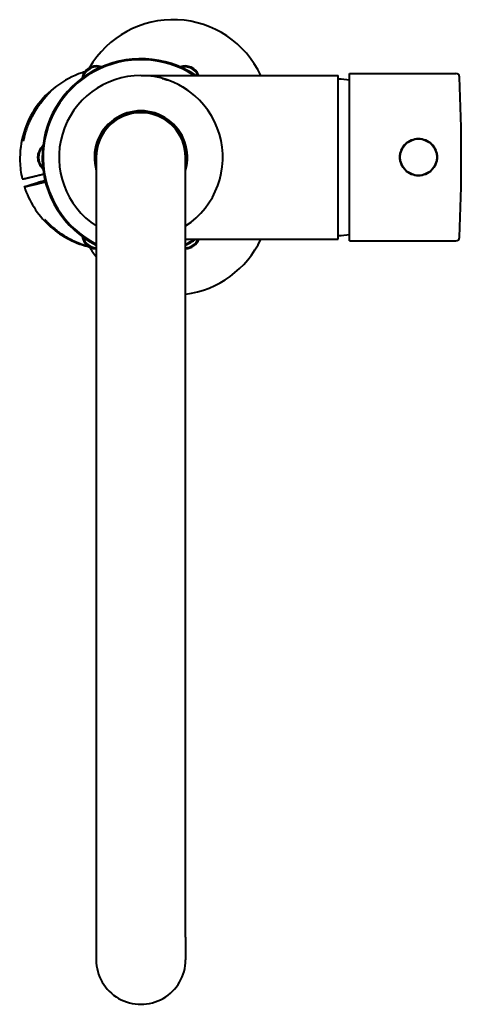
# Model space of a CAD drawing. Units: millimetres. Extents: x 335 to 970, y 186 to 1589.
# Drawn here: x 335 to 453, y 186 to 451 of the extents above; entities that cross this region are included whole.
import ezdxf

# ---------------------------------------------------------------- set-up
doc = ezdxf.new("R2010")
doc.units = ezdxf.units.MM
doc.header["$LTSCALE"] = 4
doc.layers.add('Visible (ISO)', color=7, linetype='Continuous', lineweight=40)

msp = doc.modelspace()

# ---------------------------------------------------------------- linework, layer by layer
at = {"layer": 'Visible (ISO)'}
for p, q in [((374.39, 435.64), (420.31, 435.64)), ((420.31, 391.64), (420.31, 435.64)), ((423.39, 391.19), (423.39, 436.19)), ((423.39, 436.19), (451.93, 436.19)), ((355.31, 413.64), (355.31, 204.04)), ((379.31, 204.04), (379.31, 413.64)), ((335.41, 407.9), (335.9, 407.9)), ((336.5, 405.73), (336.01, 405.73)), ((340.37, 407.12), (341.55, 407.44)), ((341.48, 396.86), (341.58, 396.86)), ((379.31, 391.64), (420.31, 391.64)), ((423.39, 391.19), (451.93, 391.19)), ((355.31, 204.04), (355.31, 197.94)), ((379.31, 204.04), (379.31, 197.94))]:
    msp.add_line(p, q, dxfattribs=at)
msp.add_circle((441.89, 413.69), 4.9, dxfattribs=at)
for centre, radius, start, end in [((375.97, 424.64), 26, 25.029, 149.876), ((367.31, 413.64), 26.5, 56.1181, 243.0746), ((367.31, 413.64), 26.25, 56.9395, 242.7971), ((367.31, 413.64), 22, 303.0557, 236.9443), ((420.31, 415.24), 19.4, 80.8649, 90), ((451.93, 435.19), 1, 2.4498, 90), ((-50.61, 413.69), 504, 357.5502, 2.4498), ((367.31, 413.64), 12.5, 343.7398, 196.2602), ((367.31, 413.64), 12.35, 346.3268, 193.6732), ((367.31, 413.64), 12, 0, 180), ((420.31, 412.04), 19.4, 270, 279.1351), ((451.93, 392.19), 1, 270, 357.5502), ((375.97, 402.64), 26, 210.1646, 217.3801), ((367.31, 413.64), 26.25, 297.2029, 303.0605), ((367.31, 413.64), 26.5, 296.9254, 303.8819), ((375.97, 402.64), 26, 277.3801, 334.971)]:
    msp.add_arc(centre, radius, start, end, dxfattribs=at)
for centre, major_axis, ratio, start_param, end_param in [((355.44, 434.2), (-2, 3.46), 0.999981, 5.414118, 7.152253), ((355.57, 433.98), (-2, 3.46), 0.999962, 5.50882, 7.057551), ((379.18, 434.2), (2, 3.46), 0.999981, 5.604131, 7.152253), ((379.06, 433.98), (2, 3.46), 0.999962, 5.662522, 7.057551), ((343.82, 413.64), (-4, 0), 0.999962, 5.50882, 7.057551), ((343.57, 413.64), (-4, 0), 0.999981, 5.414118, 7.152253), ((355.44, 393.08), (-2, -3.46), 0.999981, 5.414118, 6.774427), ((355.57, 393.29), (-2, -3.46), 0.999962, 5.50882, 6.743309), ((379.18, 393.08), (2, -3.46), 0.999981, 5.791944, 6.96224), ((379.06, 393.29), (2, -3.46), 0.999962, 5.823061, 6.903848), ((367.31, 197.94), (-12, 0), 0.996195, 0, 3.141593)]:
    msp.add_ellipse(centre, major_axis=major_axis, ratio=ratio, start_param=start_param, end_param=end_param, dxfattribs=at)
for points, knots in [([(352.25, 436.61), (352, 436.53), (351.74, 436.45), (349.03, 435.55), (346.7, 434.34), (342.53, 431.23), (340.7, 429.35), (337.72, 425.09), (336.58, 422.72), (335.09, 417.74), (334.75, 415.14), (334.87, 410.98), (335.07, 409.42), (335.41, 407.9)], [6.302907, 6.302907, 6.302907, 6.302907, 6.335466, 6.335466, 6.655414, 6.655414, 6.975396, 6.975396, 7.295418, 7.295418, 7.615472, 7.615472, 7.807759, 7.807759, 7.807759, 7.807759]), ([(367.34, 435.64), (367.34, 435.64), (367.33, 435.64), (367.37, 435.64), (367.38, 435.64), (367.39, 435.64), (367.4, 435.64), (367.42, 435.64), (367.43, 435.64), (367.45, 435.64), (367.46, 435.64), (367.5, 435.64), (367.52, 435.64), (367.6, 435.64), (367.64, 435.64), (367.74, 435.64), (367.78, 435.64), (367.86, 435.63), (367.89, 435.63), (367.94, 435.63), (367.96, 435.63), (367.98, 435.63), (368, 435.63), (368.04, 435.63), (368.09, 435.63), (368.21, 435.63), (368.28, 435.63), (368.5, 435.62), (368.66, 435.62), (369, 435.61), (369.18, 435.61), (369.66, 435.6), (369.94, 435.6), (370.61, 435.6), (370.98, 435.61), (372.37, 435.63), (373.38, 435.64), (374.39, 435.64)], [1.5012793, 1.5012793, 1.5012793, 1.5012793, 1.5475226, 1.5475226, 1.5552018, 1.5552018, 1.5590322, 1.5590322, 1.562846, 1.562846, 1.5666346, 1.5666346, 1.5741979, 1.5741979, 1.5893607, 1.5893607, 1.6047162, 1.6047162, 1.6201103, 1.6201103, 1.6352812, 1.6352812, 1.6504113, 1.6504113, 1.6811227, 1.6811227, 1.711464, 1.711464, 1.7720346, 1.7720346, 1.8340681, 1.8340681, 1.9192343, 1.9192343, 2.0326664, 2.0326664, 2.3352358, 2.3352358, 2.3352358, 2.3352358]), ([(372.99, 434.89), (372.99, 434.89), (372.99, 434.89), (372.99, 434.89), (372.99, 434.89), (372.99, 434.89), (372.99, 434.89), (373, 434.89), (373, 434.89), (373.01, 434.89), (373.01, 434.89), (373.02, 434.88), (373.03, 434.88), (373.04, 434.88), (373.05, 434.88), (373.07, 434.87), (373.08, 434.87), (373.12, 434.86), (373.14, 434.85), (373.23, 434.83), (373.31, 434.81), (373.47, 434.76), (373.56, 434.73), (373.77, 434.67), (373.88, 434.63), (374.08, 434.57), (374.17, 434.54), (374.3, 434.5), (374.35, 434.48), (374.41, 434.46), (374.42, 434.46), (374.45, 434.45), (374.46, 434.44), (374.48, 434.44), (374.49, 434.44), (374.5, 434.43), (374.5, 434.43), (374.51, 434.43), (374.51, 434.43), (374.52, 434.42), (374.52, 434.42), (374.53, 434.42), (374.53, 434.42), (374.53, 434.42), (374.53, 434.42), (374.53, 434.42)], [0.2901083, 0.2901083, 0.2901083, 0.2901083, 0.2905116, 0.2905116, 0.2930598, 0.2930598, 0.294852, 0.294852, 0.2963707, 0.2963707, 0.2981566, 0.2981566, 0.2996168, 0.2996168, 0.3027994, 0.3027994, 0.3063644, 0.3063644, 0.3129834, 0.3129834, 0.3403707, 0.3403707, 0.3768446, 0.3768446, 0.4254441, 0.4254441, 0.4599786, 0.4599786, 0.4742842, 0.4742842, 0.4806375, 0.4806375, 0.483909, 0.483909, 0.4858591, 0.4858591, 0.4872072, 0.4872072, 0.4883483, 0.4883483, 0.4897008, 0.4897008, 0.4907721, 0.4907721, 0.4929031, 0.4929031, 0.4929031, 0.4929031]), ([(373.64, 434.71), (373.64, 434.71), (373.64, 434.71), (373.65, 434.71), (373.65, 434.71), (373.67, 434.7), (373.68, 434.7), (373.69, 434.69), (373.7, 434.69), (373.74, 434.68), (373.76, 434.67), (373.82, 434.65), (373.86, 434.64), (373.9, 434.63)], [0.09687663, 0.09687663, 0.09687663, 0.09687663, 0.10210166, 0.10210166, 0.10982293, 0.10982293, 0.11366429, 0.11366429, 0.1175065, 0.1175065, 0.12516777, 0.12516777, 0.13708623, 0.13708623, 0.13708623, 0.13708623]), ([(377.54, 433.12), (377.54, 433.12), (377.54, 433.12), (377.54, 433.12), (377.54, 433.12), (377.55, 433.11), (377.56, 433.11), (377.65, 433.06), (377.74, 433.01), (378.06, 432.83), (378.31, 432.7), (378.92, 432.33), (379.29, 432.1), (379.7, 431.82), (379.74, 431.79), (379.8, 431.75), (379.83, 431.73), (379.86, 431.71), (379.87, 431.7), (379.88, 431.7), (379.88, 431.7), (379.88, 431.69), (379.89, 431.69), (379.89, 431.69), (379.89, 431.69), (379.89, 431.69), (379.89, 431.69), (379.89, 431.69), (379.89, 431.69), (379.89, 431.69), (379.89, 431.69), (379.89, 431.69), (379.89, 431.69), (379.9, 431.69), (379.9, 431.69), (379.9, 431.69), (379.9, 431.69), (379.9, 431.69), (379.9, 431.69), (379.9, 431.69)], [0.1346567, 0.1346567, 0.1346567, 0.1346567, 0.1347363, 0.1347363, 0.1353933, 0.1353933, 0.1405905, 0.1405905, 0.1816484, 0.1816484, 0.2919834, 0.2919834, 0.4575017, 0.4575017, 0.4730053, 0.4730053, 0.484635, 0.484635, 0.4871954, 0.4871954, 0.4884759, 0.4884759, 0.4891163, 0.4891163, 0.489761, 0.489761, 0.4898412, 0.4898412, 0.4899218, 0.4899218, 0.489962, 0.489962, 0.4900022, 0.4900022, 0.4900424, 0.4900424, 0.4901241, 0.4901241, 0.4901579, 0.4901579, 0.4901579, 0.4901579]), ([(342.91, 431.13), (342.91, 431.13), (342.91, 431.13), (342.91, 431.13), (342.89, 431.11), (342.82, 431.03), (342.72, 430.93), (342.52, 430.72), (342.43, 430.62), (342.22, 430.39), (342.09, 430.26), (341.82, 429.97), (341.67, 429.8), (341.35, 429.43), (341.17, 429.22), (340.81, 428.79), (340.63, 428.55), (340.25, 428.07), (340.07, 427.82), (339.7, 427.31), (339.52, 427.05), (339.16, 426.5), (338.98, 426.22), (338.8, 425.93)], [1.0464716, 1.0464716, 1.0464716, 1.0464716, 1.0470408, 1.0470408, 1.0997196, 1.0997196, 1.216368, 1.216368, 1.2937092, 1.2937092, 1.3760125, 1.3760125, 1.4636022, 1.4636022, 1.557898, 1.557898, 1.6532849, 1.6532849, 1.7486718, 1.7486718, 1.8440587, 1.8440587, 1.9428127, 1.9428127, 1.9428127, 1.9428127]), ([(338.8, 425.93), (338.54, 425.51), (338.3, 425.07), (337.83, 424.2), (337.61, 423.75), (337.2, 422.84), (337.01, 422.38), (336.66, 421.45), (336.5, 420.98), (336.2, 420.03), (336.07, 419.56), (335.95, 419.07)], [0.7553377, 0.7553377, 0.7553377, 0.7553377, 0.8166026, 0.8166026, 0.8778675, 0.8778675, 0.9391324, 0.9391324, 1.0003973, 1.0003973, 1.0616622, 1.0616622, 1.0616622, 1.0616622]), ([(335.95, 419.07), (335.92, 418.96), (335.9, 418.85), (335.85, 418.64), (335.82, 418.54), (335.78, 418.36), (335.76, 418.27), (335.72, 418.14), (335.71, 418.09), (335.7, 418.05), (335.7, 418.04), (335.7, 418.03), (335.7, 418.03), (335.7, 418.03)], [0, 0, 0, 0, 0.0333558, 0.0333558, 0.0667117, 0.0667117, 0.1000675, 0.1000675, 0.1297705, 0.1297705, 0.1396883, 0.1396883, 0.1447786, 0.1447786, 0.1447786, 0.1447786]), ([(436.89, 413.69), (436.89, 414.32), (437.02, 414.99), (437.53, 416.22), (437.92, 416.78), (438.8, 417.67), (439.36, 418.05), (440.59, 418.56), (441.26, 418.69), (442.52, 418.69), (443.19, 418.56), (444.43, 418.05), (444.99, 417.67), (445.87, 416.78), (446.26, 416.22), (446.77, 414.99), (446.89, 414.32), (446.89, 413.69)], [0.756097, 0.756097, 0.756097, 0.756097, 0.945113, 0.945113, 1.134129, 1.134129, 1.323162, 1.323162, 1.512194, 1.512194, 1.701227, 1.701227, 1.890259, 1.890259, 2.079275, 2.079275, 2.268292, 2.268292, 2.268292, 2.268292]), ([(446.89, 413.69), (446.89, 413.06), (446.77, 412.39), (446.26, 411.16), (445.87, 410.6), (444.99, 409.71), (444.43, 409.33), (443.19, 408.81), (442.52, 408.69), (441.89, 408.69), (441.26, 408.69), (440.59, 408.81), (439.36, 409.33), (438.8, 409.71), (437.92, 410.6), (437.53, 411.16), (437.02, 412.39), (436.89, 413.06), (436.89, 413.69)], [2.268292, 2.268292, 2.268292, 2.268292, 2.457308, 2.457308, 2.646324, 2.646324, 2.835356, 2.835356, 3.024389, 3.024389, 3.024389, 3.213421, 3.213421, 3.402454, 3.402454, 3.59147, 3.59147, 3.780486, 3.780486, 3.780486, 3.780486]), ([(335.9, 407.9), (335.91, 407.9), (335.95, 407.91), (336.04, 407.93), (336.06, 407.93), (336.07, 407.94)], [0, 0, 0, 0, 0.0925235, 0.0925235, 0.1090671, 0.1090671, 0.1090671, 0.1090671]), ([(336.01, 405.73), (336, 405.73), (336.02, 405.74), (336.08, 405.76), (336.09, 405.76), (336.1, 405.77)], [0, 0, 0, 0, 0.0925235, 0.0925235, 0.1090671, 0.1090671, 0.1090671, 0.1090671]), ([(336.01, 405.73), (336.64, 403.79), (337.51, 401.93), (339.7, 398.49), (341.01, 396.9), (343.98, 394.11), (345.64, 392.9), (349.22, 390.93), (351.13, 390.18), (353.25, 389.63), (353.39, 389.6), (353.53, 389.57)], [4.758611, 4.758611, 4.758611, 4.758611, 5.009995, 5.009995, 5.261379, 5.261379, 5.512763, 5.512763, 5.764147, 5.764147, 5.782064, 5.782064, 5.782064, 5.782064]), ([(336.67, 405.77), (336.65, 405.76), (336.64, 405.76), (336.55, 405.74), (336.51, 405.73), (336.5, 405.73)], [-0.1090671, -0.1090671, -0.1090671, -0.1090671, -0.0925235, -0.0925235, 0, 0, 0, 0]), ([(339.92, 406.99), (339.92, 406.99), (339.93, 407), (339.96, 407.01), (340, 407.02), (340.08, 407.04), (340.14, 407.06), (340.24, 407.09), (340.31, 407.11), (340.37, 407.12)], [0.01090528, 0.01090528, 0.01090528, 0.01090528, 0.01850213, 0.01850213, 0.03701986, 0.03701986, 0.055557, 0.055557, 0.0741111, 0.0741111, 0.0741111, 0.0741111]), ([(381.83, 397.1), (381.83, 397.1), (381.83, 397.1), (381.83, 397.1), (381.83, 397.1), (381.83, 397.1), (381.83, 397.1), (381.83, 397.1), (381.83, 397.1), (381.83, 397.1), (381.82, 397.1), (381.82, 397.1), (381.82, 397.1), (381.82, 397.1), (381.82, 397.1), (381.82, 397.09), (381.81, 397.09), (381.8, 397.08), (381.8, 397.08), (381.77, 397.05), (381.75, 397.04), (381.68, 396.97), (381.62, 396.92), (381.55, 396.86), (381.53, 396.85), (381.51, 396.83), (381.51, 396.83), (381.51, 396.83), (381.51, 396.83), (381.51, 396.83), (381.5, 396.83), (381.5, 396.83), (381.5, 396.83), (381.5, 396.83), (381.5, 396.83), (381.5, 396.83)], [0, 0, 0, 0, 0.0001017, 0.0001017, 0.00018542, 0.00018542, 0.00025966, 0.00025966, 0.00035355, 0.00035355, 0.00049357, 0.00049357, 0.00073409, 0.00073409, 0.00120925, 0.00120925, 0.00230064, 0.00230064, 0.00526833, 0.00526833, 0.01416676, 0.01416676, 0.04087212, 0.04087212, 0.05016353, 0.05016353, 0.05131062, 0.05131062, 0.05168462, 0.05168462, 0.05195597, 0.05195597, 0.05207051, 0.05207051, 0.05213641, 0.05213641, 0.05213641, 0.05213641]), ([(341.46, 396.97), (341.46, 396.97), (341.46, 396.97), (341.47, 396.97), (341.47, 396.96), (341.5, 396.94), (341.52, 396.91), (341.59, 396.85), (341.63, 396.8), (341.74, 396.69), (341.81, 396.62), (341.95, 396.47), (342.03, 396.39), (342.15, 396.26), (342.19, 396.22), (342.23, 396.18)], [0.0194384, 0.0194384, 0.0194384, 0.0194384, 0.0227768, 0.0227768, 0.0350314, 0.0350314, 0.0558029, 0.0558029, 0.0838226, 0.0838226, 0.1170906, 0.1170906, 0.1506211, 0.1506211, 0.1676526, 0.1676526, 0.1676526, 0.1676526]), ([(342.23, 396.18), (342.58, 395.83), (342.94, 395.48), (343.68, 394.82), (344.06, 394.5), (344.83, 393.88), (345.23, 393.58), (346.05, 393.01), (346.46, 392.74), (347.31, 392.22), (347.74, 391.97), (348.18, 391.74)], [5.2215231, 5.2215231, 5.2215231, 5.2215231, 5.282788, 5.282788, 5.3440529, 5.3440529, 5.4053178, 5.4053178, 5.4665827, 5.4665827, 5.5278476, 5.5278476, 5.5278476, 5.5278476]), ([(348.18, 391.74), (348.47, 391.59), (348.76, 391.44), (349.34, 391.16), (349.63, 391.03), (350.21, 390.78), (350.5, 390.66), (351.06, 390.44), (351.34, 390.34), (351.88, 390.15), (352.14, 390.06), (352.63, 389.91), (352.86, 389.84), (353.14, 389.76), (353.2, 389.74), (353.27, 389.72)], [0, 0, 0, 0, 0.0953868, 0.0953868, 0.1907735, 0.1907735, 0.2861603, 0.2861603, 0.381547, 0.381547, 0.4769338, 0.4769338, 0.5717859, 0.5717859, 0.602356, 0.602356, 0.602356, 0.602356])]:
    msp.add_open_spline(points, degree=3, knots=knots, dxfattribs=at)
for points in [[(374.39, 435.64), (374.39, 435.64), (374.39, 435.64), (374.39, 435.64)], [(335.41, 407.9), (335.41, 407.9), (335.41, 407.9), (335.41, 407.9)], [(341.18, 409.16), (341.18, 409.16), (341.19, 409.17), (341.19, 409.17)]]:
    msp.add_open_spline(points, degree=3, dxfattribs=at)
for points, weights in [([(336.07, 407.94), (338.9, 408.61), (341.18, 409.16)], [1, 1.00563455683, 1]), ([(336.1, 405.77), (338.21, 406.44), (339.92, 406.99)], [1, 1.00563455411, 1]), ([(341.67, 406.97), (339.42, 406.43), (336.67, 405.77)], [1.00025988671, 1.00550146999, 1])]:
    msp.add_rational_spline(points, weights, degree=2, dxfattribs=at)

doc.saveas('drawing.dxf')
